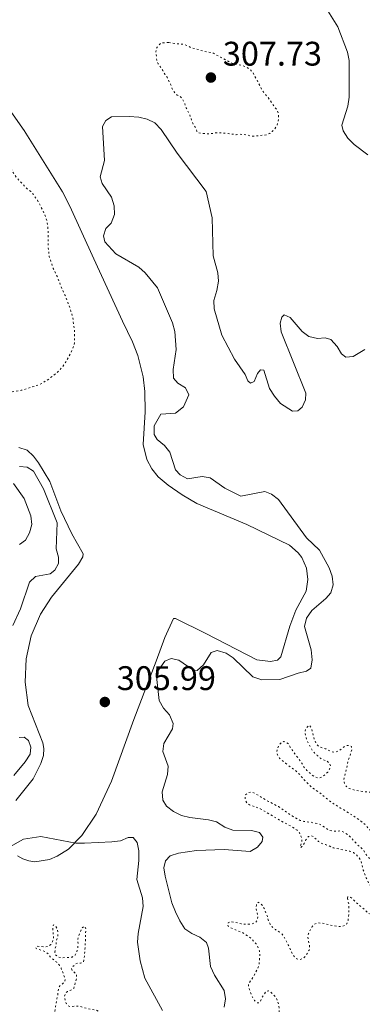
# Model space of a CAD drawing. Units: metres. Extents: x 622021 to 625498, y 4676288 to 4678661.
# Drawn here: x 622994 to 623095, y 4677464 to 4677753 of the extents above; entities that cross this region are included whole.
import ezdxf

# ---------------------------------------------------------------- set-up
doc = ezdxf.new("R2010")
doc.units = ezdxf.units.M
doc.header["$MEASUREMENT"] = 0
doc.linetypes.add('DGN Style 5', pattern=[1.217945, 0.521977, -0.695969])
for name, color, linetype, lineweight in [('Cota de punto acotado terreno', 7, 'Continuous', 0), ('Curva de nivel auxiliar', 30, 'DGN Style 5', 0), ('Curva de nivel intermedia', 30, 'Continuous', 0), ('Línea de cambio de uso (parcela vista)', 92, 'Continuous', 0), ('Punto acotado terreno (símbolo)', 7, 'Continuous', 0)]:
    doc.layers.add(name, color=color, linetype=linetype, lineweight=lineweight)
doc.styles.add('Style-Arial', font='arial.ttf')

# ---------------------------------------------------------------- blocks, each defined once
blk = doc.blocks.new('5PATER')
at = {"layer": 'Punto acotado terreno (símbolo)', "linetype": 'Continuous', "lineweight": 0}
h = blk.add_hatch(color=51, dxfattribs=at)
edge = h.paths.add_edge_path()
edge.add_ellipse((0, 0), major_axis=(-0.11, -0.111), ratio=0.999422, start_angle=0, end_angle=360)

msp = doc.modelspace()

# ---------------------------------------------------------------- linework, layer by layer
at = {"layer": 'Curva de nivel auxiliar', "color": 30, "linetype": 'DGN Style 5', "lineweight": 0, "flags": 128}
for points, elevation in [([(622976.92, 4677765.78), (622977.75, 4677765.08), (622978.6, 4677764.53), (622980.39, 4677763.09), (622981.02, 4677762.32), (622982.35, 4677760.44), (622982.66, 4677759.48), (622983.06, 4677758.53), (622983.77, 4677757.83), (622985.4, 4677756.46), (622987.24, 4677755.05), (622988.03, 4677754.2), (622988.72, 4677753.15), (622988.83, 4677752.19), (622988.55, 4677751.52), (622988.07, 4677751.32), (622987.4, 4677751.4), (622986.43, 4677751.77), (622985.46, 4677752.04), (622985.28, 4677752.04), (622983.46, 4677751.62), (622982.31, 4677751.6), (622981.32, 4677751.46), (622981.06, 4677751.39), (622980.18, 4677750.92), (622979.17, 4677750.01), (622978.62, 4677749.18), (622978.35, 4677748.17), (622978.42, 4677746.99), (622978.75, 4677745.88), (622980.01, 4677744.01), (622982.2, 4677741.13), (622984.16, 4677738.29), (622987.79, 4677734.03), (622988.48, 4677732.98), (622988.9, 4677732.07), (622989.29, 4677730.69), (622989.63, 4677728.36), (622988.76, 4677721.66), (622988.85, 4677719.41), (622989.12, 4677718.09), (622989.52, 4677716.58), (622989.73, 4677715.34), (622990.04, 4677714.19), (622990.26, 4677712.94), (622990.87, 4677710.46), (622991.87, 4677708.27), (622993.15, 4677706.41), (622995.92, 4677703.49), (622997.25, 4677702.4), (622997.92, 4677701.66), (622999.19, 4677699.88), (623000.28, 4677697.91), (623001.4, 4677695.56), (623002.1, 4677693.46), (623002.34, 4677690.68), (623002.41, 4677686.03), (623002.66, 4677683.39), (623003.87, 4677679.85), (623004.96, 4677677.66), (623006.04, 4677674.83), (623007.68, 4677671.18), (623009.07, 4677667.27), (623009.63, 4677665.34), (623009.92, 4677662.77), (623010.13, 4677661.43), (623010.09, 4677657.97), (623009.86, 4677657), (623008.93, 4677654.94), (623007.69, 4677652.65), (623007.03, 4677651.58), (623005.68, 4677649.9), (623004.76, 4677649.09), (623002.68, 4677647.48), (623001.85, 4677646.92), (623000.5, 4677646.09), (622999.59, 4677645.68), (622998.41, 4677645.28), (622994.48, 4677644.07), (622991.8, 4677643.64), (622990.27, 4677643.62), (622989.27, 4677643.53), (622987.87, 4677643.39), (622986.89, 4677643.21), (622976.11, 4677640.4), (622975.12, 4677640.3), (622973.96, 4677640.26), (622970.51, 4677640.78), (622966.57, 4677642.16), (622965.41, 4677642.72), (622964.25, 4677643.18), (622963.09, 4677643.83), (622961.05, 4677645.34), (622955.89, 4677649.47), (622954.72, 4677650.22), (622952.49, 4677651.91), (622950.16, 4677653.22), (622949.1, 4677653.68), (622948.13, 4677654.24), (622947.18, 4677654.57), (622945.04, 4677655.15)], 307.5), ([(623037.74, 4677746.13), (623036.68, 4677746.11), (623035.69, 4677745.98), (623035.44, 4677745.9), (623034.87, 4677745.41), (623034.21, 4677744.44), (623034.03, 4677743.45), (623034.27, 4677740.98), (623034.67, 4677739.93), (623036.05, 4677737.94), (623036.64, 4677736.89), (623037.33, 4677735.94), (623038.33, 4677733.89), (623038.83, 4677732.51), (623039.36, 4677731.67), (623040.3, 4677730.71), (623041.21, 4677730.28), (623041.37, 4677730.15), (623041.96, 4677729.3), (623042.55, 4677728.16), (623042.86, 4677727.11), (623043.35, 4677726.06), (623043.95, 4677725.01), (623044.65, 4677723.01), (623045.07, 4677722.1), (623045.74, 4677721.1), (623046.08, 4677720.14), (623046.44, 4677719.68), (623047.42, 4677719.51), (623049.71, 4677719.35), (623050.86, 4677719.46), (623051.84, 4677719.67), (623052.91, 4677719.62), (623055.28, 4677719.44), (623057.59, 4677719.1), (623058.74, 4677719.21), (623059.74, 4677719.16), (623061.05, 4677718.96), (623062.01, 4677718.69), (623063.01, 4677718.7), (623066.52, 4677719.05), (623067.47, 4677719.45), (623068.25, 4677720.08), (623069.02, 4677720.85), (623069.59, 4677721.78), (623069.96, 4677722.84), (623070.08, 4677724.2), (623069.96, 4677725.45), (623069.57, 4677726.37), (623069.37, 4677726.69), (623068.73, 4677727.46), (623068.09, 4677728.49), (623066.8, 4677730.24), (623065.93, 4677731.24), (623065.33, 4677732.04), (623063.55, 4677735.52), (623062.96, 4677736.47), (623062.55, 4677737.38), (623061.75, 4677738.22), (623060.86, 4677738.84), (623059.58, 4677739.38), (623058.1, 4677739.75), (623056.85, 4677739.92), (623055.92, 4677740.27), (623055.01, 4677740.85), (623052.98, 4677741.87), (623050.94, 4677742.99), (623049.98, 4677743.26), (623047.85, 4677743.65), (623046.61, 4677744.07), (623044.49, 4677744.61), (623042.66, 4677745.49), (623042.07, 4677745.62), (623039.95, 4677745.78), (623037.74, 4677746.13)], 307.5), ([(623115.93, 4677519.55), (623115.95, 4677518.49), (623116.34, 4677517.82), (623116.63, 4677516.87), (623116.76, 4677515.62), (623116.49, 4677514.66), (623116.06, 4677513.75), (623115.47, 4677512.82), (623115.03, 4677511.92), (623114.64, 4677510.79), (623114.06, 4677509.97), (623113.06, 4677509.24), (623112.08, 4677508.82), (623110.15, 4677509.08), (623109.28, 4677509.56), (623108.51, 4677510.38), (623106.41, 4677514.87), (623105.7, 4677516.97), (623105.39, 4677518.31), (623105.17, 4677519.65), (623105.15, 4677520.9), (623105.23, 4677521.96), (623105.17, 4677522.95), (623104.89, 4677524.27), (623104.45, 4677525.48), (623103.95, 4677526.48), (623103.12, 4677527.59), (623102.54, 4677527.67), (623101.68, 4677527.37), (623100.83, 4677526.78), (623099.69, 4677526.19), (623098.54, 4677525.97), (623097.54, 4677526.03), (623096.4, 4677526.22), (623095.33, 4677526.28), (623093.02, 4677526.59), (623090.84, 4677527.19), (623090.02, 4677527.76), (623089.86, 4677527.94), (623089.47, 4677528.7), (623089.24, 4677529.69), (623089.26, 4677529.85), (623089.8, 4677531.97), (623090.6, 4677535.64), (623091.06, 4677536.7), (623091.6, 4677538.63), (623091.49, 4677539.49), (623091.1, 4677539.77), (623090.34, 4677539.86), (623089.48, 4677539.55), (623088.53, 4677538.77), (623087.67, 4677538.18), (623086.72, 4677537.87), (623085.76, 4677537.95), (623083.97, 4677538.82), (623082.66, 4677539.25), (623081.76, 4677539.68), (623081.6, 4677539.81), (623081.03, 4677540.62), (623080.59, 4677541.57), (623079.72, 4677544.96), (623079.1, 4677545.81), (623078.81, 4677545.62), (623078.17, 4677544.85), (623078.06, 4677544.64), (623077.88, 4677543.68), (623078.04, 4677542.69), (623078.36, 4677541.47), (623079.4, 4677539.48), (623079.99, 4677538.43), (623080.61, 4677537.65), (623081.43, 4677536.92), (623082.43, 4677536.07), (623083.29, 4677535.57), (623084.46, 4677535.15), (623085.14, 4677534.49), (623085.35, 4677533.82), (623085.08, 4677532.86), (623084.53, 4677532.01), (623083.7, 4677531.19), (623082.52, 4677530.41), (623081.66, 4677530.3), (623080.89, 4677530.58), (623079.92, 4677531.14), (623078.42, 4677532.49), (623077.69, 4677533.29), (623077.08, 4677534.35), (623075.61, 4677536.44), (623074.82, 4677537.39), (623074.23, 4677538.24), (623073.54, 4677539.29), (623073.05, 4677540.24), (623072.17, 4677540.9), (623071.5, 4677540.98), (623070.93, 4677540.68), (623070.21, 4677539.98), (623069.81, 4677538.97), (623069.53, 4677537.97), (623069.74, 4677537.11), (623070.33, 4677536.06), (623072.09, 4677534.6)], 302.5), ([(623072.09, 4677534.6), (623075.1, 4677532.49), (623076.56, 4677531.01), (623077.44, 4677529.94), (623079.11, 4677528.15), (623079.87, 4677527.5), (623082.7, 4677525.52), (623083.58, 4677524.76), (623086.11, 4677522.79), (623087.27, 4677522.14), (623088.15, 4677521.48), (623089.12, 4677521.02), (623091.9, 4677519.26), (623093.87, 4677517.93), (623095.82, 4677516.42), (623096.51, 4677515.47), (623097.19, 4677514.72), (623097.66, 4677513.84), (623098.7, 4677510.61), (623098.91, 4677509.47), (623098.93, 4677508.31), (623098.86, 4677507.32), (623098.39, 4677506.38), (623097.81, 4677506.18), (623097.33, 4677506.37), (623096.52, 4677506.96), (623095.67, 4677507.97), (623095.08, 4677509.11), (623094.36, 4677509.81), (623093.49, 4677510.46), (623091.17, 4677512.98), (623090.39, 4677513.64), (623089.23, 4677514.39), (623088.07, 4677514.76), (623086.92, 4677514.64), (623085.86, 4677514.72), (623084.89, 4677514.98), (623082.08, 4677516.77), (623079.58, 4677517.3), (623077.53, 4677517.52), (623076.4, 4677517.82), (623074.07, 4677519.13), (623070.87, 4677521.38), (623070.02, 4677521.91), (623067.09, 4677523.43), (623064.95, 4677524.64), (623063.01, 4677525.86), (623062.05, 4677526.13), (623061.19, 4677526.02), (623060.43, 4677525.43), (623060.25, 4677524.76), (623060.34, 4677523.76), (623060.85, 4677522.85), (623061.53, 4677522.38), (623064.72, 4677521.28), (623069.96, 4677518.17), (623072.67, 4677516.71), (623073.83, 4677516.15), (623075.58, 4677514.93), (623076.27, 4677514.17), (623076.67, 4677513.22), (623076.97, 4677512.17), (623076.89, 4677511.21), (623076.43, 4677510.31), (623076.63, 4677509.86), (623077.01, 4677510.25), (623077.61, 4677511.05), (623078.13, 4677512.09), (623078.69, 4677512.9), (623078.88, 4677513.07), (623079.64, 4677513.37), (623080.32, 4677513.09), (623081.78, 4677511.67), (623082.64, 4677511.16), (623083.91, 4677510.75), (623086.13, 4677509.83), (623091.05, 4677508.76), (623092.11, 4677508.39), (623092.91, 4677507.8), (623093.78, 4677506.92), (623094.29, 4677505.88), (623094.98, 4677503.25), (623095.69, 4677501.25), (623096.68, 4677499.25), (623097.21, 4677498.4), (623099.43, 4677495.94), (623100.01, 4677495.12), (623100.91, 4677493.66), (623101.11, 4677492.6), (623101.16, 4677491.6), (623101.13, 4677491.45), (623100.66, 4677490.87), (623099.77, 4677490.42), (623098.47, 4677490.06), (623097.41, 4677490.14), (623096.35, 4677490.7), (623094.49, 4677492.4), (623092.93, 4677493.71), (623091.37, 4677495.22), (623090.41, 4677495.5), (623090.32, 4677495.01)], 302.5), ([(623090.32, 4677495.01), (623090.73, 4677493.17), (623090.77, 4677490.89), (623090.52, 4677488.58), (623090.16, 4677487.52), (623089.59, 4677487.03), (623088.64, 4677486.63), (623086.23, 4677486.88), (623085.27, 4677487.15), (623082.76, 4677487.69), (623081.7, 4677487.76), (623080.65, 4677487.36), (623079.99, 4677486.68), (623079.43, 4677485.81), (623078.88, 4677484.64), (623078.69, 4677483.65), (623078.88, 4677482.41), (623079.22, 4677481), (623079.15, 4677480.01), (623079.05, 4677479.75), (623078.59, 4677478.88), (623078.03, 4677478), (623077.18, 4677477.22), (623076.41, 4677477.02), (623075.45, 4677477.19), (623074.77, 4677477.76), (623074.19, 4677478.58), (623073.79, 4677479.54), (623072.19, 4677482.71), (623071.69, 4677483.66), (623071.13, 4677484.49), (623070.3, 4677485.12), (623069.16, 4677485.83), (623068.19, 4677486.58), (623067.61, 4677487.4), (623067.13, 4677488.31), (623066.79, 4677489.63), (623065.99, 4677491.73), (623065.49, 4677492.68), (623064.8, 4677493.53), (623064.13, 4677493.81), (623063.75, 4677493.51), (623063.57, 4677492.93), (623063.48, 4677491.93), (623064.01, 4677489.58), (623063.83, 4677488.52), (623063.27, 4677487.84), (623062.35, 4677487.44), (623060.2, 4677487.4), (623059.05, 4677487.48), (623058.08, 4677487.73), (623055.87, 4677488.1), (623055.3, 4677487.8), (623055.02, 4677487.22), (623055.32, 4677486.75), (623056.89, 4677485.94), (623059.28, 4677484.99), (623061.13, 4677483.87), (623062, 4677483.21), (623063.47, 4677481.6), (623064.01, 4677480.77), (623064.46, 4677479.51), (623064.58, 4677478.51), (623064.42, 4677476.24), (623064.29, 4677475.25), (623063.86, 4677474.16), (623062.67, 4677471.89), (623061.26, 4677469.95), (623061.28, 4677469.18), (623061.55, 4677468.22), (623062.39, 4677465.93), (623062.98, 4677464.98), (623063.76, 4677464.32), (623064.33, 4677464.33), (623064.81, 4677464.82), (623065.18, 4677465.69), (623065.73, 4677466.66), (623066.39, 4677467.63), (623067.16, 4677467.84), (623067.74, 4677467.46), (623068.5, 4677466.82), (623069.29, 4677465.96), (623069.76, 4677464.83), (623070.1, 4677463.76), (623070.22, 4677462.76), (623070.26, 4677460.3), (623070.45, 4677459.32), (623071.4, 4677456.1), (623072.68, 4677453.53), (623073.5, 4677451.67), (623075.46, 4677448), (623076.08, 4677445.42), (623076.1, 4677444.42), (623075.92, 4677443.31), (623075.65, 4677442.34), (623075.37, 4677441.95), (623074.49, 4677441.92), (623073.6, 4677442.65), (623072.72, 4677443.53), (623071.83, 4677443.93), (623071.69, 4677443.91)], 302.5), ([(623014.35, 4677457.75), (623016.32, 4677459.09), (623017.17, 4677459.87), (623017.83, 4677460.65), (623017.73, 4677461.22), (623017.24, 4677461.79), (623016.34, 4677462.24), (623015.27, 4677462.32), (623014.22, 4677462.49), (623012.13, 4677463.14), (623011.14, 4677463.31), (623010.01, 4677463.3), (623008.86, 4677463.19), (623008.28, 4677463.46), (623007.69, 4677464.13), (623007.39, 4677464.99), (623007.19, 4677465.97), (623007.18, 4677466.13), (623007.45, 4677467.19), (623008.02, 4677467.59), (623009.07, 4677467.99), (623009.9, 4677468.55), (623010.74, 4677471.47), (623010.72, 4677472.53), (623010.33, 4677473), (623009.45, 4677473.66), (623009.25, 4677474.33), (623009.53, 4677474.82), (623010.28, 4677475.6), (623011.2, 4677475.99), (623011.91, 4677475.91), (623012.67, 4677476.21), (623012.86, 4677476.79), (623013.03, 4677477.95), (623013.34, 4677482.46), (623013.3, 4677484.67), (623013.47, 4677485.83), (623013.17, 4677486.78), (623012.79, 4677486.68), (623012.22, 4677486.09), (623011.29, 4677483.97), (623011.13, 4677482.98), (623011.14, 4677481.66), (623011.07, 4677480.41), (623010.8, 4677479.16), (623010.27, 4677478.31), (623009.4, 4677477.72), (623008.43, 4677477.58), (623006.22, 4677477.54), (623005.16, 4677477.81), (623004.57, 4677478.38), (623004.37, 4677479.15), (623004.43, 4677480.14), (623004.71, 4677481.36), (623004.79, 4677482.61), (623005.15, 4677483.67), (623005.23, 4677484.73), (623005.12, 4677485.78), (623004.67, 4677486.67), (623003.94, 4677487.2), (623003.76, 4677486.72), (623003.76, 4677485.72), (623003.9, 4677484.32), (623003.91, 4677483.27), (623003.64, 4677482.3), (623003.16, 4677481.43), (623002.32, 4677480.84), (623001.46, 4677480.73), (622999.25, 4677480.88), (622998.68, 4677480.49), (622998.88, 4677480.21), (623000.81, 4677479.57), (623001.87, 4677479.1), (623002.55, 4677478.44), (623003.24, 4677477.49), (623004.9, 4677476.18), (623005.59, 4677475.46), (623006.15, 4677474.44), (623007.38, 4677471.42), (623007.29, 4677470.65), (623006.82, 4677470.06), (623005.97, 4677469.47), (623005.43, 4677468.62), (623005.19, 4677466.55), (623004.89, 4677465.43), (623004.54, 4677463.3), (623004.27, 4677461.05), (623004.9, 4677458.89), (623005.46, 4677458.07), (623006.36, 4677457.48), (623007.14, 4677456.82), (623007.06, 4677456.24), (623005.98, 4677452.19), (623006.39, 4677450.09), (623006.26, 4677449.1), (623005.95, 4677447.87), (623005.49, 4677446.81), (623004.67, 4677443.62), (623003.43, 4677442.22), (623002.69, 4677441.96), (623002.11, 4677442.14)], 302.5)]:
    msp.add_lwpolyline(points, dxfattribs=dict(at, elevation=elevation))
at = {"layer": 'Curva de nivel intermedia', "color": 30, "linetype": 'Continuous', "lineweight": 0, "elevation": 305, "flags": 128}
for points in [[(623096.66, 4677780.4), (623094.57, 4677780.82), (623089.76, 4677780.13), (623087.32, 4677780.7), (623083.16, 4677783.78), (623080.92, 4677784.88), (623078.46, 4677785.16), (623075.93, 4677784.66), (623074.41, 4677783.48), (623073.82, 4677781.78), (623074.34, 4677774.11), (623075.59, 4677768.44), (623076.52, 4677766.12), (623080.78, 4677759.28), (623084.55, 4677755.44), (623087.48, 4677750.74), (623090.3, 4677743.34)], [(623090.3, 4677743.34), (623090.8, 4677740.88), (623090.84, 4677730.1), (623090.43, 4677727.51), (623088.66, 4677721.88), (623089.07, 4677720.2), (623090.41, 4677718.09), (623092.29, 4677716.18), (623096.3, 4677713.19)], [(623050.91, 4677683.53), (623050.55, 4677694.74), (623048.81, 4677702.38), (623040.27, 4677713.67), (623035.61, 4677720.65), (623033.72, 4677722.57), (623031.48, 4677723.69), (623029.04, 4677724.24), (623026.17, 4677724.44), (623020.99, 4677724.31), (623019.35, 4677723.25), (623018.38, 4677721.47), (623018.93, 4677711.49), (623017.63, 4677706.71), (623018.2, 4677704.8), (623021.03, 4677700.77), (623021.77, 4677698.17), (623021.86, 4677695.67), (623020.85, 4677693.09), (623019.27, 4677691.53), (623018.61, 4677689.44), (623019.02, 4677687.68), (623022.22, 4677684.11), (623028.98, 4677680.24), (623030.85, 4677678.59), (623034.46, 4677674.19), (623038.93, 4677663.9), (623039.59, 4677661.37), (623040.02, 4677656.04), (623039.09, 4677650.15), (623039.22, 4677647.66), (623040.46, 4677646.18), (623042.71, 4677644.76), (623043.74, 4677642.78), (623042.1, 4677639.21), (623039.84, 4677637.33), (623035.47, 4677637.11), (623033.53, 4677633.69), (623033.57, 4677631.08), (623034.44, 4677629.63), (623036.54, 4677627.83), (623038.17, 4677625.92), (623039.81, 4677620.74), (623041.14, 4677619.3), (623043.31, 4677618.05), (623047.68, 4677618.8), (623049.99, 4677618.38), (623054.27, 4677615.38), (623059.03, 4677613.01), (623066.04, 4677614.42), (623068.05, 4677613.61), (623070.02, 4677612.06), (623078.32, 4677600.8), (623082.12, 4677597.13), (623084.93, 4677591.92), (623085.81, 4677589.48), (623086.09, 4677586.99), (623085.43, 4677584.63), (623084, 4677582.92), (623079.91, 4677579.4), (623078.26, 4677577.22), (623077.68, 4677574.78), (623079.67, 4677567.88), (623079.93, 4677564.96), (623079.53, 4677562.5), (623078.29, 4677561.62), (623075.85, 4677561.1), (623070.42, 4677559.19), (623065.12, 4677559.1), (623062.5, 4677559.98), (623056.79, 4677565.57), (623054.73, 4677566.96), (623052.07, 4677567.71), (623050.32, 4677567.07), (623048.07, 4677563.5), (623046.18, 4677561.85), (623044.87, 4677562.06), (623040.82, 4677564.84), (623038.52, 4677565.34), (623036.61, 4677564.61), (623034.13, 4677560.94), (623035.04, 4677552.99), (623036.23, 4677550.78), (623038.02, 4677548.81), (623039.14, 4677546.3), (623038.94, 4677544.68), (623036.32, 4677540.41), (623036.05, 4677538.1), (623037.66, 4677533.75), (623037.47, 4677531.29), (623035.87, 4677526.27), (623036.06, 4677523.81), (623037.17, 4677521.99), (623039.16, 4677520.48), (623041.59, 4677519.3), (623044.01, 4677518.65), (623049.45, 4677518.05), (623051.86, 4677517.38), (623054.32, 4677515.9), (623056.65, 4677514.98), (623062.1, 4677514.88)], [(623095.45, 4677656.01), (623092.03, 4677653.96), (623089.88, 4677653.84), (623088.63, 4677654.74), (623087.29, 4677656.95), (623085.49, 4677658.99), (623083.79, 4677659.5), (623081.57, 4677659.24), (623079.02, 4677659.88), (623077.07, 4677661.31), (623073.48, 4677665.47), (623071.7, 4677666.21), (623071.02, 4677665.51), (623070.59, 4677663.74), (623070.85, 4677661.25), (623078.07, 4677643.28), (623078.03, 4677641.28), (623077.07, 4677639.11), (623075.7, 4677638.09), (623074.17, 4677637.99), (623070.61, 4677640.22), (623068.87, 4677642.35), (623067.45, 4677644.56), (623065.75, 4677649.98), (623064.82, 4677650.04), (623063.92, 4677649.03), (623062.96, 4677646.63), (623061.82, 4677646.15), (623061.04, 4677646.83), (623060.24, 4677648.74), (623057.17, 4677653.22), (623053.44, 4677660.3), (623051.16, 4677667.94), (623051.05, 4677670.45), (623051.99, 4677673.33), (623052.48, 4677676.11), (623052.22, 4677678.59), (623050.91, 4677683.53)], [(622992.02, 4677575.05), (622994.26, 4677579.96), (622996.89, 4677587.76), (622998.63, 4677589.4), (623002.99, 4677590.16), (623004.36, 4677591.26), (623005.4, 4677593.2), (623005.45, 4677595.05), (623004.71, 4677597.57), (623005, 4677605.22), (623000.98, 4677615.17), (622998.03, 4677620.35), (622996.17, 4677621.47), (622993.94, 4677621.74)], [(622992.21, 4677616.71), (622995.32, 4677612.31), (622997.25, 4677607.2), (622997.53, 4677604.67), (622996.88, 4677602.28), (622995.75, 4677600.05)], [(622995.75, 4677600.05), (622993.94, 4677598.77)], [(622992.31, 4677530.99), (622995.62, 4677535.04), (622997.05, 4677537.29), (622997.24, 4677539.29), (622996.59, 4677541.28), (622995.27, 4677542.26), (622993.81, 4677542.15)], [(623062.1, 4677514.88), (623064.51, 4677514.29), (623065.51, 4677512.94), (623065.23, 4677511.63), (623063.87, 4677509.99), (623061.69, 4677508.73), (623054.05, 4677509.29), (623045.99, 4677509), (623040.63, 4677508.22), (623038.26, 4677507.41), (623036.82, 4677505.93), (623036.32, 4677503.92), (623036.71, 4677501.45), (623038.7, 4677493.62), (623039.79, 4677490.99), (623041.04, 4677488.33), (623042.54, 4677486.05), (623044.6, 4677484.65), (623046.96, 4677483.59), (623048.9, 4677482.01), (623049.54, 4677480.33), (623050.1, 4677474.96), (623051.29, 4677472.37), (623054.05, 4677467.96), (623054.48, 4677465.51), (623054.12, 4677463.04)], [(623035.95, 4677462.05), (623030.8, 4677471.57), (623029.4, 4677476.61), (623028.62, 4677482.13), (623028.8, 4677484.63), (623030.29, 4677492.61), (623030.05, 4677495.09), (623028.39, 4677500.48), (623029.06, 4677506.03), (623029.02, 4677508.87), (623028.51, 4677511.4), (623027.34, 4677512.84), (623025.88, 4677512.81), (623023.59, 4677511.85), (623021.11, 4677511.51), (623013, 4677511.13), (623010.47, 4677511.17), (623000.22, 4677513.15), (622995.09, 4677512.36), (622990.37, 4677509.68)]]:
    msp.add_lwpolyline(points, dxfattribs=at)
at = {"layer": 'Línea de cambio de uso (parcela vista)', "color": 92, "linetype": 'Continuous', "lineweight": 0}
for points in [[(622993.4, 4677507.47, 305.13), (622994.96, 4677506.55, 305.13), (622996.68, 4677505.95, 305.13), (622998.49, 4677505.71, 305.13), (623002.73, 4677506.41, 305.13), (623005.04, 4677507.35, 305.13), (623008.32, 4677509.44, 305.2), (623012.27, 4677513.4, 305.43), (623016.45, 4677519.63, 305.13), (623020.99, 4677529.33, 305.39), (623027.56, 4677547.5, 305.75), (623034.07, 4677564.55, 305.43), (623036.68, 4677571.54, 305.77), (623039.17, 4677577.08, 306.03), (623039.76, 4677577.09, 306.03), (623048.74, 4677572.71, 305.84), (623063.71, 4677565, 305.73), (623067.75, 4677564.43, 306.03), (623069.81, 4677564.86, 305.73), (623070.73, 4677565.81, 305.73), (623073.43, 4677574.85, 305.73), (623075.16, 4677579.53, 306.03), (623078.16, 4677585.16, 306.03), (623078.73, 4677588.52, 306.03), (623078.29, 4677591.91, 306.03), (623076.89, 4677595.03, 306.03), (623075.86, 4677596.4, 306.03), (623073.25, 4677598.61, 306.03), (623060.78, 4677604.68, 306.03), (623046.06, 4677610.88, 305.77), (623041.74, 4677613.38, 306.09), (623037.62, 4677616.24, 306.35), (623034.71, 4677618.66, 306.26), (623032.8, 4677621.03, 306.14), (623031.39, 4677623.74, 306.06), (623030.33, 4677628.18, 306), (623030.86, 4677637.72, 306.26), (623030.8, 4677643.76, 306.43), (623030.28, 4677648.02, 306.54), (623028.72, 4677654.26, 306.71), (623027.18, 4677658.26, 306.81), (623024.21, 4677664.36, 306.94), (623015.77, 4677682.65, 306.61), (623008.77, 4677698.13, 306.91), (623006.62, 4677702.29, 306.89), (622995.32, 4677720.34, 306.62), (622988.07, 4677730.48, 307.49)], [(622993.74, 4677627.29, 306.62), (622996.16, 4677626.55, 306.62), (622998.06, 4677624.77, 306.62), (622999.53, 4677622.82, 306.62), (623002.87, 4677617.31, 306.34), (623006.05, 4677608.67, 306.62), (623009.32, 4677601.93, 306.38), (623012.65, 4677596.1, 306.33), (623012.52, 4677595.21, 306.33), (623011.29, 4677593.01, 306.33), (623003.33, 4677583.39, 306.12), (623000.11, 4677578.38, 306.24), (622997.39, 4677572.03, 306.35), (622995.86, 4677565.29, 306.4), (622995.57, 4677558.38, 306.39), (622996.47, 4677551.53, 306.34), (623000.8, 4677540.59, 306.03), (623001.07, 4677538.93, 306.03), (623000.96, 4677536.91, 306.03), (623000.2, 4677534.51, 305.98), (622997.93, 4677530.06, 305.75), (622992.85, 4677523.71, 305.45)]]:
    msp.add_polyline3d(points, dxfattribs=at)

# ---------------------------------------------------------------- block references
at = {"layer": 'Punto acotado terreno (símbolo)', "color": 7, "linetype": 'Continuous', "lineweight": 0, "xscale": 10, "yscale": 10, "zscale": 10}
for p in [(623050.2, 4677735.87, 307.73), (623019.03, 4677552.59, 305.99)]:
    msp.add_blockref('5PATER', p, dxfattribs=at)

# ---------------------------------------------------------------- texts
at = {"layer": 'Cota de punto acotado terreno', "color": 7, "linetype": 'Continuous', "lineweight": 0, "style": 'Style-Arial'}
for s, p in [('307.73', (623053.7, 4677739.37, 307.73)), ('305.99', (623022.53, 4677556.09, 305.99))]:
    msp.add_text(s, height=7, dxfattribs=at).set_placement(p)

doc.saveas('drawing.dxf')
